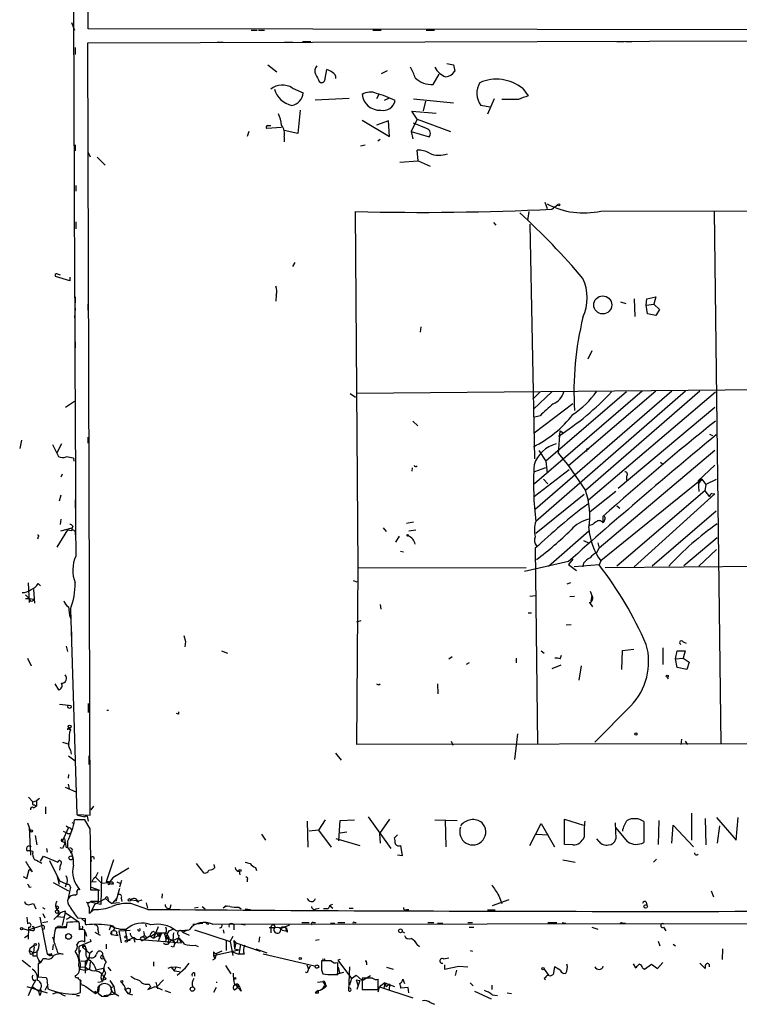
# Model space of a CAD drawing. Extents: x 3 to 5605, y -4727 to 940.
# Drawn here: x 5 to 107, y 0 to 140 of the extents above; entities that cross this region are included whole.
import ezdxf

# ---------------------------------------------------------------- set-up
doc = ezdxf.new("R2010")
doc.units = 0
doc.header["$MEASUREMENT"] = 0
doc.layers.add('MAIN', color=5, linetype='CONTINUOUS')

msp = doc.modelspace()

# ---------------------------------------------------------------- linework, layer by layer
at = {"layer": 'MAIN'}
for p, q in [((14.5627, 138.3453), (13.462, 348.4033)), ((12.192, 139.2766), (12.6153, 138.176)), ((134.874, 138.176), (14.5627, 138.3453)), ((37.6767, 138.176), (38.5233, 138.176)), ((38.6927, 138.176), (39.5393, 138.176)), ((54.9487, 138.176), (56.134, 138.176)), ((62.484, 138.176), (63.6693, 138.176)), ((12.7, 135.7206), (12.7, 134.7046)), ((14.478, 136.398), (134.874, 136.7366)), ((14.8167, 26.8393), (14.478, 136.398)), ((32.8507, 136.4826), (33.6973, 136.4826)), ((42.418, 136.4826), (43.6033, 136.4826)), ((44.958, 136.5673), (46.1433, 136.5673)), ((89.5773, 136.5673), (90.5933, 136.5673)), ((90.8473, 136.5673), (91.694, 136.5673)), ((40.0473, 133.2653), (41.3173, 132.2493)), ((65.4473, 133.4346), (66.3787, 133.2653)), ((66.3787, 133.2653), (66.548, 132.334)), ((48.1753, 131.318), (48.4293, 132.588)), ((56.9807, 132.4186), (56.134, 131.9953)), ((63.5, 130.4713), (64.3467, 131.9106)), ((43.5187, 129.9633), (45.0427, 129.286)), ((47.3287, 130.8946), (47.5827, 130.7253)), ((46.736, 128.27), (51.562, 128.524)), ((55.7953, 129.032), (55.4567, 128.4393)), ((57.2347, 128.524), (56.5573, 128.1853)), ((76.2, 129.8786), (76.962, 128.8626)), ((14.478, 128.1006), (14.478, 127.254)), ((60.706, 128.4393), (66.3787, 127.8466)), ((62.3993, 128.1006), (62.0607, 126.746)), ((71.5433, 127.254), (70.2733, 127.508)), ((72.136, 128.4393), (71.2047, 126.238)), ((75.6073, 128.3546), (73.2367, 128.3546)), ((44.6193, 126.8306), (44.2807, 123.5286)), ((61.214, 125.5606), (60.452, 126.6613)), ((60.452, 126.6613), (63.9233, 126.4073)), ((41.9947, 124.3753), (39.878, 124.206)), ((40.0473, 124.6293), (40.4707, 124.6293)), ((53.4247, 125.3913), (57.3193, 123.1053)), ((57.15, 125.3066), (55.4567, 124.714)), ((57.3193, 123.1053), (57.15, 125.3066)), ((61.214, 125.5606), (60.3673, 123.7826)), ((62.5687, 124.206), (60.706, 124.968)), ((61.214, 125.5606), (65.9553, 123.7826)), ((37.338, 123.7826), (37.084, 123.1053)), ((44.2807, 123.5286), (42.3333, 123.952)), ((42.3333, 123.0206), (42.3333, 122.3433)), ((60.3673, 123.7826), (60.6213, 122.7666)), ((60.3673, 123.7826), (62.9073, 123.0206)), ((12.7, 121.92), (12.7, 121.0733)), ((53.1707, 121.7506), (53.848, 121.92)), ((55.9647, 122.682), (55.626, 122.428)), ((14.5627, 120.8193), (14.8167, 120.2266)), ((15.8327, 120.142), (16.9333, 119.0413)), ((61.3833, 119.634), (61.214, 121.158)), ((14.478, 119.2953), (14.478, 118.2793)), ((58.7587, 119.4646), (61.3833, 119.634)), ((61.3833, 119.634), (63.0767, 118.872)), ((12.7847, 116.1626), (12.7847, 115.316)), ((79.3327, 113.792), (79.6713, 112.8606)), ((80.3487, 112.776), (81.1953, 113.4533)), ((81.1953, 113.4533), (80.6873, 113.03)), ((52.832, 61.8913), (52.4933, 112.4373)), ((77.0467, 112.4373), (76.8773, 111.1673)), ((87.2913, 112.522), (128.3547, 112.6066)), ((103.378, 112.4373), (104.3093, 36.9146)), ((12.7847, 110.998), (12.7847, 109.982)), ((72.0513, 110.9133), (72.39, 110.49)), ((77.216, 110.6593), (77.8933, 77.3853)), ((43.8573, 105.2406), (43.5187, 104.648)), ((10.16, 103.632), (10.5833, 103.4626)), ((11.938, 102.616), (9.906, 103.2086)), ((11.938, 103.124), (11.938, 102.616)), ((41.2327, 100.584), (41.148, 99.7373)), ((12.7, 100.33), (12.7, 99.4833)), ((14.478, 99.314), (14.478, 98.4673)), ((90.0853, 99.6526), (90.8473, 99.3986)), ((92.0327, 100.076), (92.1173, 97.536)), ((93.726, 99.1446), (93.8107, 100.076)), ((93.726, 99.1446), (94.8267, 99.314)), ((93.8107, 100.076), (95.0807, 100.33)), ((95.0807, 100.33), (94.8267, 99.314)), ((94.8267, 99.314), (95.5887, 98.552)), ((12.7, 98.7213), (12.6153, 97.3666)), ((93.8953, 97.9593), (93.726, 99.1446)), ((95.0807, 97.7053), (93.8953, 97.9593)), ((95.5887, 98.552), (95.0807, 97.7053)), ((61.722, 96.0966), (61.6373, 95.3346)), ((12.7, 93.98), (12.7, 93.1333)), ((86.0213, 92.71), (85.4287, 91.5246)), ((51.7313, 86.614), (52.4933, 86.106)), ((52.6627, 86.6986), (128.6933, 87.376)), ((77.6393, 85.852), (78.6553, 86.868)), ((80.3487, 86.868), (77.724, 84.4126)), ((93.1333, 86.9526), (77.8933, 73.8293)), ((97.3667, 86.9526), (77.978, 70.1886)), ((99.314, 86.9526), (78.0627, 68.4953)), ((90.932, 86.868), (79.502, 77.0466)), ((95.0807, 86.9526), (82.7193, 76.3693)), ((101.346, 86.9526), (85.09, 72.898)), ((85.5133, 71.5433), (103.5473, 86.868)), ((12.6153, 85.5133), (11.3453, 84.6666)), ((83.312, 85.1746), (77.8087, 81.026)), ((103.4627, 84.6666), (89.7467, 73.152)), ((60.6213, 82.7193), (61.2987, 82.042)), ((78.6553, 83.4813), (77.724, 83.2273)), ((12.7, 82.1266), (12.7, 81.1106)), ((81.28, 78.1473), (81.534, 81.3646)), ((81.534, 81.3646), (82.042, 81.026)), ((5.08, 80.01), (4.826, 78.8246)), ((14.478, 80.4333), (14.478, 79.5866)), ((102.7007, 80.8566), (103.124, 80.6873)), ((9.4827, 79.4173), (10.3293, 77.724)), ((10.7527, 79.502), (10.0753, 78.232)), ((78.486, 78.5706), (79.502, 77.0466)), ((85.344, 78.8246), (85.598, 78.74)), ((103.4627, 78.5706), (87.0373, 64.6853)), ((12.446, 77.47), (12.5307, 77.0466)), ((79.502, 77.0466), (79.6713, 75.3533)), ((81.28, 78.1473), (82.7193, 76.3693)), ((95.758, 76.8773), (96.0967, 76.6233)), ((60.5367, 76.1153), (60.452, 75.6073)), ((79.4173, 76.1153), (77.8933, 75.5226)), ((77.8933, 72.0513), (82.804, 75.8613)), ((82.7193, 76.3693), (85.09, 72.898)), ((103.4627, 76.454), (101.092, 74.2526)), ((10.8373, 75.184), (10.668, 74.7606)), ((79.1633, 74.5066), (79.756, 73.8293)), ((101.6, 74.5066), (87.2913, 62.9073)), ((90.932, 74.93), (90.932, 74.3373)), ((101.6, 74.5066), (101.092, 73.8293)), ((101.092, 74.2526), (101.1767, 72.7286)), ((101.6, 74.5066), (102.1927, 73.7446)), ((103.632, 74.422), (102.1927, 73.7446)), ((89.408, 72.7286), (85.7673, 69.85)), ((102.0233, 72.8133), (89.5773, 62.1453)), ((102.1927, 73.7446), (102.0233, 72.8133)), ((102.0233, 72.8133), (102.7007, 71.9666)), ((10.668, 72.2206), (10.414, 71.374)), ((12.7, 71.5433), (12.7, 70.358)), ((84.9207, 72.3053), (78.0627, 66.802)), ((92.0327, 62.0606), (103.4627, 72.39)), ((103.0393, 72.4746), (103.4627, 72.39)), ((89.5773, 70.6966), (90.0007, 70.358)), ((103.632, 69.9346), (94.5727, 62.1453)), ((10.668, 68.834), (10.5833, 68.072)), ((87.5453, 69.1726), (87.5453, 68.326)), ((11.5993, 67.31), (10.0753, 64.8546)), ((10.668, 67.1406), (12.2767, 67.564)), ((11.5993, 67.31), (12.192, 67.2253)), ((12.2767, 67.564), (12.192, 67.2253)), ((12.3613, 67.818), (12.2767, 67.564)), ((56.388, 67.564), (56.8113, 67.056)), ((59.69, 68.2413), (60.706, 68.4106)), ((60.0287, 67.1406), (61.0447, 67.31)), ((79.8407, 62.1453), (85.598, 67.1406)), ((86.0213, 67.9873), (85.6827, 67.9026)), ((7.4507, 66.294), (7.366, 65.9553)), ((58.674, 66.3786), (58.166, 65.532)), ((84.836, 65.786), (85.5133, 65.4473)), ((99.06, 62.23), (103.8013, 66.2093)), ((58.8433, 64.262), (59.2667, 64.1773)), ((77.978, 64.6853), (78.3167, 36.83)), ((86.6987, 64.0926), (87.0373, 64.6853)), ((86.868, 65.4473), (87.0373, 64.6853)), ((103.7167, 64.516), (101.1767, 62.1453)), ((83.312, 63.1613), (82.7193, 62.3993)), ((87.2913, 62.9073), (87.0373, 62.3146)), ((52.6627, 36.83), (52.832, 61.8913)), ((52.832, 61.8913), (76.708, 61.976)), ((82.7193, 62.8226), (76.454, 61.3833)), ((82.7193, 62.3993), (83.82, 61.5526)), ((87.0373, 62.3146), (83.4813, 62.0606)), ((84.836, 62.5686), (84.7513, 62.0606)), ((87.884, 61.976), (128.8627, 62.3146)), ((52.1547, 60.1133), (52.6627, 59.944)), ((6.0113, 59.7746), (6.1807, 56.9806)), ((6.7733, 58.8433), (6.9427, 56.896)), ((7.4507, 59.69), (7.7893, 59.3513)), ((82.9733, 59.7746), (82.4653, 59.6053)), ((5.6727, 58.0813), (6.1807, 57.5733)), ((5.6727, 57.5733), (6.1807, 57.5733)), ((6.1807, 57.5733), (6.858, 57.4886)), ((77.216, 57.912), (78.0627, 57.9966)), ((82.8887, 57.8273), (83.566, 57.912)), ((85.7673, 58.5893), (86.0213, 57.9966)), ((86.0213, 57.9966), (85.852, 57.2346)), ((12.0227, 56.0493), (12.954, 26.924)), ((55.9647, 56.7266), (56.0493, 56.0493)), ((85.6827, 56.9806), (86.106, 56.388)), ((76.962, 55.5413), (77.47, 55.5413)), ((52.6627, 54.2713), (53.2553, 54.4406)), ((83.058, 53.848), (82.3807, 53.7633)), ((12.192, 52.832), (12.192, 50.9693)), ((28.1093, 52.324), (28.3633, 51.4773)), ((11.43, 50.8), (11.5993, 50.038)), ((28.3633, 51.4773), (28.2787, 50.7153)), ((90.3393, 50.2073), (91.948, 50.3766)), ((96.0967, 50.546), (96.0967, 48.1753)), ((98.9753, 51.3926), (99.3987, 51.2233)), ((5.9267, 49.1066), (6.4347, 48.006)), ((33.4433, 50.1226), (34.29, 49.784)), ((66.2093, 49.276), (65.7013, 48.9373)), ((75.2687, 49.1066), (75.2687, 48.4293)), ((78.8247, 50.1226), (79.248, 49.784)), ((81.534, 49.022), (81.7033, 49.53)), ((90.2547, 47.498), (90.3393, 50.2073)), ((97.8747, 49.022), (98.1287, 50.1226)), ((97.8747, 49.022), (98.9753, 49.1066)), ((98.1287, 47.752), (97.8747, 49.022)), ((98.1287, 50.1226), (99.2293, 50.1226)), ((99.2293, 50.1226), (98.9753, 49.1066)), ((98.9753, 49.1066), (99.822, 48.514)), ((68.58, 48.4293), (68.1567, 48.1753)), ((81.6187, 48.0906), (80.3487, 47.5826)), ((84.4973, 48.006), (84.1587, 45.974)), ((99.4833, 47.498), (98.1287, 47.752)), ((99.822, 48.514), (99.4833, 47.498)), ((96.6893, 46.3973), (96.8587, 46.1433)), ((9.8213, 45.466), (10.3293, 44.6193)), ((55.7953, 45.2966), (55.9647, 45.466)), ((64.0927, 45.466), (64.1773, 44.0266)), ((10.4987, 42.5873), (11.7687, 42.418)), ((14.5627, 42.672), (14.5627, 41.402)), ((91.5247, 42.3333), (86.4447, 37.1686)), ((17.1873, 41.7406), (17.4413, 41.7406)), ((27.3473, 41.148), (27.0933, 41.2326)), ((11.8533, 39.2006), (12.0227, 38.9466)), ((11.8533, 39.0313), (12.0227, 38.9466)), ((75.438, 38.354), (75.0147, 34.7133)), ((10.922, 37.1686), (11.8533, 36.9146)), ((129.032, 36.9993), (52.6627, 36.83)), ((66.04, 37.338), (66.294, 36.7453)), ((98.7213, 37.592), (98.6367, 36.83)), ((99.2293, 37.338), (99.568, 36.83)), ((11.7687, 35.2213), (12.7, 34.544)), ((12.0227, 36.068), (12.1073, 35.4753)), ((14.6473, 35.2213), (14.6473, 34.036)), ((49.6147, 35.6446), (50.4613, 34.6286)), ((11.7687, 32.5966), (11.684, 32.0886)), ((11.2607, 30.8186), (12.7847, 30.1413)), ((11.684, 31.242), (11.8533, 30.5646)), ((6.096, 29.3793), (6.6887, 28.702)), ((6.6887, 28.702), (7.1967, 28.8713)), ((6.7733, 27.8553), (7.1967, 28.1093)), ((6.9427, 28.2786), (7.1967, 28.1093)), ((7.62, 29.21), (7.1967, 28.8713)), ((7.1967, 28.8713), (7.1967, 28.1093)), ((8.4667, 28.0246), (8.4667, 27.0086)), ((14.986, 27.6013), (15.3247, 28.1093)), ((12.954, 26.924), (14.8167, 26.8393)), ((13.0387, 26.8393), (14.0547, 26.5853)), ((14.3933, 26.67), (14.5627, 25.9926)), ((54.2713, 26.5853), (57.4887, 22.098)), ((100.1607, 27.0933), (100.1607, 23.2833)), ((5.9267, 25.7386), (6.35, 24.5533)), ((11.43, 25.3153), (11.7687, 25.0613)), ((12.5307, 25.654), (12.2767, 25.7386)), ((14.0547, 26.162), (12.6153, 26.162)), ((14.8167, 24.892), (14.0547, 26.162)), ((45.6353, 25.9926), (45.72, 22.2673)), ((48.1753, 26.162), (47.244, 24.7226)), ((50.1227, 23.1986), (50.292, 26.0773)), ((50.292, 26.0773), (52.324, 26.162)), ((57.3193, 26.2466), (55.88, 24.2146)), ((63.754, 26.162), (66.8867, 26.0773)), ((65.1933, 26.162), (65.278, 22.352)), ((77.216, 22.5213), (78.8247, 25.654)), ((78.8247, 25.654), (80.6873, 22.352)), ((82.1267, 22.6906), (82.1267, 26.2466)), ((82.1267, 26.2466), (84.836, 25.4)), ((89.3233, 25.7386), (89.408, 23.4526)), ((93.3873, 25.908), (93.3873, 22.9446)), ((95.504, 26.0773), (95.4193, 22.6906)), ((97.3667, 22.86), (97.536, 25.4)), ((97.536, 25.4), (100.4147, 22.352)), ((102.108, 26.3313), (102.1927, 22.606)), ((103.7167, 26.5006), (106.5107, 23.2833)), ((104.14, 25.3153), (103.8013, 22.86)), ((106.5107, 23.2833), (106.7647, 26.5006)), ((6.1807, 25.0613), (6.35, 21.1666)), ((7.0273, 23.9606), (7.2813, 22.606)), ((11.7687, 25.0613), (10.8373, 23.114)), ((11.0067, 24.5533), (11.5147, 24.2993)), ((39.116, 24.13), (39.7087, 23.2833)), ((47.244, 24.7226), (45.8893, 24.5533)), ((47.244, 24.7226), (49.022, 22.2673)), ((50.292, 24.2993), (51.2233, 24.4686)), ((55.88, 24.2146), (55.9647, 22.86)), ((58.42, 24.0453), (57.9967, 23.622)), ((78.0627, 24.13), (79.8407, 24.0453)), ((91.1013, 23.0293), (89.408, 25.0613)), ((10.8373, 23.114), (11.2607, 22.9446)), ((10.922, 23.368), (11.176, 23.5373)), ((11.176, 23.5373), (11.2607, 22.9446)), ((11.2607, 22.9446), (11.43, 22.1826)), ((11.5993, 23.114), (11.5993, 22.2673)), ((49.6993, 23.5373), (53.086, 22.5213)), ((58.8433, 22.5213), (59.0973, 21.082)), ((83.312, 22.606), (82.1267, 22.6906)), ((87.0373, 23.114), (86.6987, 23.4526)), ((7.7893, 20.32), (8.2127, 20.9973)), ((8.2127, 20.9973), (10.2447, 20.1506)), ((8.636, 22.098), (8.7207, 21.59)), ((10.922, 22.098), (10.5833, 22.1826)), ((59.0973, 21.082), (58.42, 21.1666)), ((9.0593, 20.4046), (10.4987, 17.526)), ((10.2447, 20.1506), (10.414, 20.4046)), ((10.5833, 19.7273), (10.4987, 19.05)), ((14.9013, 20.7433), (14.986, 20.2353)), ((18.1187, 20.4893), (17.1027, 17.3566)), ((29.8873, 19.9813), (30.9033, 18.6266)), ((32.512, 19.3886), (32.4273, 19.812)), ((81.8727, 20.4893), (83.6507, 20.1506)), ((94.742, 20.1506), (95.1653, 20.574)), ((5.842, 17.8646), (6.1807, 19.1346)), ((6.1807, 19.1346), (6.2653, 19.05)), ((6.604, 18.796), (6.2653, 19.1346)), ((15.9173, 18.7113), (15.5787, 18.034)), ((20.32, 19.304), (18.034, 17.9493)), ((18.4573, 18.2033), (18.034, 17.9493)), ((35.9833, 18.8806), (36.068, 18.3726)), ((38.2693, 19.3886), (38.4387, 18.9653)), ((5.334, 18.1186), (5.842, 17.8646)), ((9.5673, 17.272), (11.7687, 16.0866)), ((10.16, 18.1186), (10.414, 17.018)), ((10.4987, 17.526), (11.43, 17.1026)), ((11.43, 17.1026), (11.2607, 16.5946)), ((15.0707, 17.3566), (15.6633, 17.4413)), ((15.5787, 18.034), (16.4253, 17.1873)), ((16.4253, 18.1186), (16.3407, 14.1393)), ((16.4253, 17.1873), (17.526, 17.272)), ((18.034, 17.9493), (17.526, 17.272)), ((18.6267, 17.3566), (19.05, 17.1873)), ((19.05, 16.6793), (19.304, 17.6106)), ((37.084, 17.6953), (37.084, 17.3566)), ((6.1807, 16.5946), (6.4347, 16.6793)), ((12.0227, 16.5946), (11.5993, 14.6473)), ((16.002, 16.1713), (14.9013, 16.1713)), ((14.986, 16.5946), (16.1713, 16.1713)), ((16.002, 14.6473), (16.002, 16.1713)), ((18.9653, 16.4253), (18.4573, 14.5626)), ((25.0613, 15.6633), (24.9767, 15.0706)), ((72.8133, 15.4093), (73.2367, 14.3086)), ((102.9547, 16.0866), (103.2933, 15.24)), ((6.2653, 14.1393), (6.7733, 14.3086)), ((6.7733, 14.3086), (7.112, 13.5466)), ((14.478, 14.3086), (14.3087, 14.478)), ((16.3407, 14.1393), (14.8167, 14.478)), ((15.494, 14.224), (14.9013, 13.1233)), ((14.986, 14.6473), (16.002, 14.6473)), ((15.494, 14.224), (17.018, 14.986)), ((17.018, 14.986), (17.4413, 14.6473)), ((17.3567, 14.986), (17.4413, 14.6473)), ((17.4413, 14.6473), (17.9493, 14.3086)), ((18.6267, 15.0706), (17.9493, 14.3086)), ((18.9653, 14.3933), (17.9493, 14.3086)), ((19.2193, 15.0706), (19.304, 14.5626)), ((20.574, 14.8166), (21.4207, 14.732)), ((23.0293, 13.462), (20.574, 14.3086)), ((21.4207, 14.732), (21.6747, 14.478)), ((21.59, 14.6473), (22.1827, 14.8166)), ((22.7753, 14.3933), (22.9447, 13.6313)), ((26.162, 13.6313), (26.3313, 14.1393)), ((34.1207, 13.97), (33.6973, 13.6313)), ((48.8527, 13.97), (49.276, 13.6313)), ((74.2527, 14.8166), (71.882, 13.97)), ((93.726, 14.478), (93.8107, 14.0546)), ((8.0433, 13.716), (8.382, 13.5466)), ((8.128, 12.8693), (8.382, 12.2766)), ((9.9907, 13.716), (10.4987, 12.7846)), ((10.3293, 13.716), (10.0753, 13.3773)), ((10.16, 12.446), (10.4987, 12.7846)), ((11.2607, 13.0386), (10.8373, 11.176)), ((11.2607, 13.0386), (11.2607, 13.1233)), ((11.2607, 13.0386), (13.1233, 11.7686)), ((15.3247, 13.462), (14.732, 12.8693)), ((30.1413, 13.716), (29.6333, 13.6313)), ((30.734, 13.8853), (31.1573, 13.5466)), ((35.8987, 13.8006), (36.2373, 13.5466)), ((36.83, 13.5466), (37.592, 13.462)), ((46.9053, 13.5466), (47.3287, 13.6313)), ((48.5987, 13.5466), (47.9213, 13.5466)), ((51.562, 13.6313), (52.1547, 13.6313)), ((59.69, 13.462), (60.0287, 13.462)), ((71.2047, 13.3773), (72.3053, 13.3773)), ((5.842, 12.3613), (5.9267, 11.43)), ((8.0433, 11.176), (6.0113, 10.4986)), ((7.7047, 12.3613), (8.7207, 7.112)), ((8.0433, 11.5993), (8.8053, 11.7686)), ((10.0753, 12.446), (9.652, 12.0226)), ((10.16, 12.446), (11.0913, 12.3613)), ((12.0227, 12.3613), (11.43, 12.0226)), ((11.5147, 11.5993), (11.43, 10.8373)), ((13.0387, 12.2766), (14.1393, 12.192)), ((13.2927, 11.43), (13.208, 11.684)), ((13.6313, 12.1073), (14.1393, 11.684)), ((14.1393, 11.43), (14.3087, 11.2606)), ((22.6907, 11.3453), (22.7753, 11.0066)), ((29.3793, 11.3453), (30.8187, 11.5146)), ((31.5807, 11.3453), (31.6653, 11.5146)), ((32.1733, 11.3453), (374.7347, 11.7686)), ((35.2213, 11.2606), (35.2213, 10.5833)), ((36.2373, 11.3453), (36.83, 11.2606)), ((41.8253, 10.7526), (43.18, 11.2606)), ((44.8733, 11.5993), (45.8893, 11.5993)), ((46.482, 11.5993), (46.8207, 11.5993)), ((48.9373, 11.5146), (49.53, 11.5146)), ((49.9533, 11.5993), (50.9693, 11.5993)), ((52.324, 11.5993), (52.578, 11.5993)), ((62.738, 11.5993), (63.5847, 11.5993)), ((64.0927, 11.5146), (64.8547, 11.5146)), ((68.4107, 11.5993), (69.088, 11.5993)), ((79.756, 11.5993), (81.026, 11.5993)), ((81.788, 11.5993), (82.296, 11.5146)), ((90.3393, 11.5146), (90.7627, 11.5146)), ((5.2493, 10.7526), (6.0113, 10.4986)), ((5.5033, 9.4826), (6.0113, 9.8213)), ((6.096, 10.922), (6.0113, 9.2286)), ((6.6887, 10.414), (6.0113, 10.4986)), ((11.43, 10.8373), (9.906, 10.8373)), ((10.7527, 11.0066), (11.43, 11.0913)), ((14.0547, 8.8053), (14.0547, 10.4986)), ((14.1393, 10.3293), (14.3087, 9.652)), ((15.494, 10.2446), (16.256, 9.8213)), ((15.9173, 10.5833), (16.002, 10.0753)), ((17.6953, 11.0913), (17.526, 10.4986)), ((17.8647, 10.3293), (17.8647, 9.906)), ((17.8647, 9.906), (18.796, 9.7366)), ((18.542, 9.9906), (18.796, 9.7366)), ((18.8807, 10.414), (20.4893, 10.4986)), ((18.8807, 10.414), (19.2193, 8.7206)), ((19.812, 10.4986), (20.066, 9.0593)), ((24.4687, 11.0066), (23.7913, 9.398)), ((23.7913, 10.3293), (24.13, 10.16)), ((23.7913, 9.398), (24.892, 9.9906)), ((24.13, 10.16), (25.654, 10.16)), ((24.13, 10.16), (24.384, 9.906)), ((24.13, 10.16), (24.384, 9.906)), ((24.384, 9.906), (24.638, 9.5673)), ((24.892, 9.9906), (24.4687, 8.9746)), ((24.638, 9.5673), (24.892, 9.9906)), ((25.654, 10.16), (25.9927, 9.4826)), ((25.9927, 10.414), (26.5853, 10.668)), ((27.0087, 10.414), (28.8713, 10.5833)), ((27.94, 10.2446), (28.702, 10.5833)), ((27.94, 10.2446), (28.8713, 9.8213)), ((29.6333, 10.5833), (34.7133, 8.89)), ((33.6973, 10.5833), (33.782, 10.0753)), ((40.9787, 10.8373), (40.2167, 10.8373)), ((40.4707, 10.922), (40.4707, 10.16)), ((42.0793, 10.4986), (42.5873, 10.414)), ((42.3333, 10.922), (42.5873, 10.8373)), ((42.7567, 10.7526), (42.5873, 10.8373)), ((42.8413, 10.2446), (42.5873, 10.414)), ((59.0973, 10.3293), (59.436, 10.16)), ((68.58, 10.922), (69.2573, 10.922)), ((86.0213, 10.922), (86.868, 10.668)), ((96.1813, 10.922), (96.52, 10.414)), ((6.9427, 8.382), (6.35, 7.9586)), ((9.4827, 9.5673), (9.652, 9.0593)), ((9.5673, 8.4666), (9.4827, 7.7046)), ((14.9013, 8.89), (13.208, 8.2126)), ((13.716, 8.4666), (13.716, 8.128)), ((13.716, 8.4666), (14.1393, 8.2973)), ((14.8167, 9.2286), (14.9013, 8.89)), ((17.1027, 8.5513), (17.1027, 7.874)), ((20.066, 9.0593), (20.9973, 9.4826)), ((20.4893, 9.0593), (20.066, 9.0593)), ((20.9973, 9.4826), (21.1667, 8.8053)), ((21.082, 9.4826), (21.336, 9.2286)), ((21.336, 9.2286), (27.7707, 8.7206)), ((22.2673, 9.0593), (22.7753, 9.3133)), ((22.4367, 9.4826), (22.7753, 9.3133)), ((23.2833, 9.652), (22.7753, 9.3133)), ((23.2833, 9.652), (23.7913, 9.398)), ((25.9927, 9.4826), (25.5693, 9.4826)), ((25.5693, 9.4826), (26.5853, 9.0593)), ((25.5693, 8.89), (25.908, 8.8053)), ((25.9927, 9.4826), (25.908, 8.8053)), ((25.9927, 9.4826), (25.908, 8.8053)), ((27.3473, 9.398), (26.5853, 9.0593)), ((26.5853, 8.89), (26.8393, 8.636)), ((27.178, 8.8053), (26.8393, 8.636)), ((27.3473, 9.398), (27.7707, 8.7206)), ((29.718, 8.382), (30.1413, 8.2126)), ((34.1207, 9.0593), (34.1207, 7.62)), ((34.7133, 8.89), (35.1367, 9.652)), ((34.7133, 8.89), (35.052, 6.9426)), ((35.2213, 9.0593), (35.4753, 8.7206)), ((35.2213, 9.0593), (35.306, 7.874)), ((35.4753, 8.7206), (35.306, 7.874)), ((35.4753, 8.7206), (38.9467, 7.5353)), ((36.1527, 8.4666), (35.8987, 7.112)), ((38.862, 9.5673), (38.7773, 8.8053)), ((47.3287, 9.144), (46.8207, 9.0593)), ((61.214, 8.4666), (61.5527, 8.2126)), ((95.4193, 8.9746), (95.6733, 8.2973)), ((97.536, 8.5513), (97.8747, 8.2973)), ((6.2653, 7.9586), (6.1807, 7.5353)), ((6.2653, 7.9586), (6.35, 7.9586)), ((6.2653, 7.9586), (6.35, 7.9586)), ((6.4347, 7.112), (6.7733, 7.2813)), ((6.858, 8.2126), (6.7733, 7.2813)), ((6.7733, 7.2813), (7.2813, 7.4506)), ((8.7207, 7.112), (9.2287, 7.112)), ((8.7207, 7.112), (9.144, 6.858)), ((9.2287, 7.112), (9.144, 6.858)), ((10.2447, 7.2813), (11.0067, 7.112)), ((13.208, 8.2126), (13.208, 7.366)), ((13.716, 8.128), (14.1393, 8.2973)), ((13.716, 8.128), (14.732, 7.1966)), ((14.3087, 7.7046), (14.1393, 8.2973)), ((14.3087, 7.62), (14.732, 7.1966)), ((14.732, 7.1966), (14.6473, 6.4346)), ((15.1553, 7.5353), (14.732, 7.1966)), ((26.67, 8.128), (26.3313, 8.2126)), ((32.3427, 6.9426), (35.8987, 7.7046)), ((32.3427, 7.4506), (32.3427, 6.9426)), ((32.766, 7.1966), (32.512, 6.4346)), ((33.528, 7.5353), (32.766, 7.1966)), ((34.9673, 7.4506), (35.8987, 7.112)), ((35.306, 7.874), (35.8987, 7.7046)), ((36.6607, 7.112), (35.8987, 7.112)), ((38.354, 7.874), (39.878, 7.2813)), ((46.6513, 5.4186), (39.37, 7.112)), ((68.7493, 7.62), (69.088, 7.5353)), ((104.5633, 7.874), (104.4787, 6.35)), ((5.1647, 6.2653), (6.35, 5.334)), ((6.6887, 6.858), (7.2813, 6.858)), ((7.4507, 5.7573), (7.4507, 3.8946)), ((7.62, 5.842), (7.5353, 6.35)), ((8.636, 6.4346), (8.128, 6.4346)), ((9.398, 6.9426), (9.144, 6.858)), ((13.5467, 6.1806), (14.1393, 6.096)), ((14.1393, 5.334), (14.6473, 6.6886)), ((14.1393, 6.096), (14.6473, 6.4346)), ((14.1393, 6.096), (14.1393, 4.4026)), ((14.8167, 6.0113), (14.732, 4.9953)), ((16.5947, 6.9426), (16.6793, 6.5193)), ((23.7913, 6.0113), (23.7913, 5.4186)), ((28.3633, 5.1646), (28.8713, 5.842)), ((32.512, 6.4346), (32.1733, 6.2653)), ((32.3427, 6.9426), (32.512, 6.4346)), ((45.5507, 5.588), (45.8047, 4.9953)), ((49.022, 6.1806), (47.6673, 6.1806)), ((48.006, 6.2653), (48.1753, 6.4346)), ((50.292, 6.35), (49.9533, 6.2653)), ((49.9533, 6.2653), (51.9007, 3.6406)), ((49.9533, 4.2333), (49.9533, 5.9266)), ((54.0173, 5.9266), (54.0173, 5.588)), ((64.9393, 6.4346), (65.7013, 6.604)), ((65.1087, 5.588), (65.1087, 4.9953)), ((91.8633, 5.7573), (92.202, 5.1646)), ((93.472, 4.9953), (94.488, 5.6726)), ((94.488, 5.6726), (95.3347, 5.08)), ((95.3347, 5.08), (96.0967, 5.9266)), ((101.346, 5.842), (102.108, 5.08)), ((13.3773, 4.9953), (14.0547, 4.826)), ((13.462, 5.2493), (14.1393, 5.334)), ((14.0547, 4.826), (14.732, 4.9953)), ((16.6793, 5.08), (15.6633, 4.826)), ((16.5947, 4.2333), (16.764, 3.81)), ((17.018, 4.4873), (16.764, 3.81)), ((17.3567, 5.2493), (17.78, 4.7413)), ((26.3313, 5.2493), (25.8233, 5.08)), ((26.3313, 5.2493), (27.0087, 5.334)), ((26.3313, 5.2493), (26.7547, 4.7413)), ((27.0087, 5.334), (26.7547, 4.7413)), ((26.7547, 4.7413), (27.5167, 4.6566)), ((27.0087, 5.334), (27.686, 5.1646)), ((27.178, 4.1486), (28.3633, 5.1646)), ((29.6333, 4.4873), (29.6333, 3.9793)), ((34.036, 5.5033), (34.798, 4.318)), ((45.6353, 4.4873), (45.3813, 4.572)), ((46.0587, 5.4186), (45.8047, 4.9953)), ((47.6673, 4.9106), (47.8367, 4.318)), ((49.276, 4.2333), (49.9533, 4.2333)), ((49.53, 4.2333), (50.8, 4.572)), ((50.038, 5.2493), (50.2073, 4.4873)), ((51.6467, 5.334), (51.4773, 1.9473)), ((56.896, 5.2493), (57.8273, 4.9953)), ((65.1087, 4.9953), (67.1407, 5.4186)), ((66.802, 4.826), (66.6327, 4.064)), ((67.1407, 5.4186), (68.4107, 5.334)), ((79.248, 4.9953), (79.8407, 4.1486)), ((80.6873, 5.334), (80.518, 4.2333)), ((81.534, 4.826), (80.6873, 5.334)), ((93.218, 5.1646), (93.472, 4.9953)), ((7.112, 3.4713), (6.604, 2.54)), ((6.7733, 3.3866), (7.112, 3.4713)), ((7.4507, 3.8946), (8.5513, 3.81)), ((8.8053, 2.794), (8.382, 1.9473)), ((8.7207, 3.1326), (8.8053, 2.2013)), ((13.462, 1.6933), (13.462, 3.4713)), ((15.9173, 3.1326), (16.5947, 3.2173)), ((16.764, 3.81), (16.5947, 3.2173)), ((17.6107, 3.3866), (18.2033, 2.54)), ((17.9493, 2.8786), (18.2033, 2.54)), ((23.1987, 2.8786), (23.368, 2.4553)), ((24.13, 3.1326), (24.384, 2.2013)), ((25.2307, 3.4713), (24.2147, 2.3706)), ((32.6813, 3.1326), (32.8507, 3.1326)), ((36.2373, 1.8626), (35.3907, 2.794)), ((47.0747, 3.1326), (47.8367, 3.2173)), ((48.1753, 3.048), (48.1753, 2.794)), ((51.9007, 3.6406), (51.6467, 2.7093)), ((51.9007, 3.6406), (52.578, 4.1486)), ((52.578, 4.1486), (53.4247, 3.3866)), ((52.578, 3.4713), (53.086, 3.3866)), ((52.578, 3.4713), (52.832, 2.6246)), ((53.086, 3.3866), (52.6627, 2.1166)), ((53.4247, 3.3866), (54.61, 4.064)), ((54.864, 3.7253), (53.4247, 3.7253)), ((53.4247, 3.7253), (53.4247, 2.1166)), ((55.7107, 2.1166), (55.7107, 3.556)), ((56.642, 3.048), (55.88, 2.4553)), ((56.642, 3.048), (56.4727, 2.286)), ((56.642, 3.048), (57.9967, 2.54)), ((56.642, 3.048), (56.8113, 2.4553)), ((57.3193, 2.8786), (56.8113, 2.4553)), ((57.3193, 2.8786), (57.2347, 2.032)), ((59.182, 3.556), (59.436, 2.9633)), ((68.7493, 3.048), (69.1727, 2.6246)), ((79.248, 3.6406), (79.4173, 3.4713)), ((5.842, 2.54), (8.7207, 1.6086)), ((6.604, 2.54), (6.0113, 1.1853)), ((6.604, 2.54), (7.5353, 1.8626)), ((7.7893, 2.2013), (7.5353, 1.8626)), ((7.7047, 1.27), (7.5353, 1.8626)), ((12.7847, 1.4393), (13.462, 1.6933)), ((13.8853, 2.7093), (14.224, 2.54)), ((14.224, 2.54), (15.4093, 1.6933)), ((14.224, 2.54), (15.4093, 1.6933)), ((15.4093, 1.6933), (16.002, 1.778)), ((15.4093, 1.6933), (15.5787, 1.524)), ((15.5787, 1.8626), (15.5787, 1.524)), ((15.5787, 1.524), (16.002, 1.778)), ((16.0867, 2.6246), (16.002, 1.778)), ((18.3727, 1.4393), (16.764, 1.1853)), ((17.78, 2.3706), (18.2033, 2.54)), ((18.2033, 2.54), (18.3727, 1.4393)), ((18.2033, 1.6086), (18.8807, 1.1853)), ((19.812, 2.032), (20.1507, 1.524)), ((20.1507, 1.524), (20.4893, 1.6933)), ((20.1507, 1.524), (20.828, 1.3546)), ((20.4893, 2.2013), (20.4893, 1.6933)), ((23.0293, 2.1166), (24.0453, 2.54)), ((23.368, 2.4553), (23.0293, 2.1166)), ((24.0453, 2.54), (25.0613, 2.032)), ((25.4, 1.9473), (26.2467, 1.6933)), ((32.6813, 2.3706), (32.3427, 1.6933)), ((35.306, 2.032), (35.6447, 2.286)), ((35.9833, 2.6246), (35.6447, 2.286)), ((35.9833, 2.6246), (36.2373, 1.8626)), ((47.1593, 1.9473), (46.736, 1.6086)), ((47.244, 1.6086), (47.244, 1.8626)), ((48.1753, 2.3706), (47.752, 2.1166)), ((51.4773, 2.2013), (51.4773, 1.9473)), ((53.4247, 2.1166), (55.7107, 2.1166)), ((55.7107, 1.778), (55.88, 2.4553)), ((55.88, 2.4553), (60.6213, 0.9313)), ((59.944, 2.3706), (58.928, 2.286)), ((60.0287, 1.6086), (59.944, 2.3706)), ((69.342, 1.8626), (71.7127, 0.762)), ((71.7973, 2.7093), (71.7973, 2.1166)), ((73.9987, 1.6086), (74.5913, 1.524)), ((10.922, 1.3546), (11.2607, 1.1853)), ((12.8693, 1.27), (13.2927, 1.27)), ((63.0767, 0.254), (63.6693, 0)), ((71.882, 1.3546), (72.644, 1.27))]:
    msp.add_line(p, q, dxfattribs=at)
for centre, radius in [((81.3223, 113.411), 0.1338), ((87.5581, 99.2084), 1.2772), ((59.8593, 66.5268), 0.1058), ((96.7104, 46.5455), 0.1496), ((11.8956, 42.2064), 0.2468), ((11.9125, 39.3954), 0.2035), ((92.2655, 38.3329), 0.1496), ((6.5052, 24.5957), 0.1608), ((12.0861, 20.7645), 0.2759), ((36.0891, 18.9865), 0.1496), ((20.4046, 14.8167), 0.1693), ((93.6413, 13.8684), 0.2517), ((10.1388, 13.1445), 0.2413), ((5.1011, 10.7315), 0.1496), ((58.848, 10.4281), 0.2681), ((7.0484, 8.4879), 0.1496), ((19.8755, 9.5462), 0.1496), ((19.9601, 8.9535), 0.1496), ((44.6405, 6.4982), 0.1496), ((79.0927, 5.0377), 0.1608), ((16.8486, 3.6407), 0.1893), ((19.3251, 3.2385), 0.1496), ((35.3483, 3.683), 0.1338), ((29.3369, 2.159), 0.2993)]:
    msp.add_circle(centre, radius, dxfattribs=at)
at = {"layer": 'MAIN', "color": 0}
msp.add_circle((11.7588, 9.6227), 0.401, dxfattribs=at)
at = {"layer": 'MAIN', "color": 5}
msp.add_circle((16.8756, 2.0247), 0.9735, dxfattribs=at)
at = {"layer": 'MAIN'}
for centre, radius, start, end in [((68931.0104, 391.9217), 68919.0078, 180.043780909, 180.272963948), ((47.7945, 132.3763), 1.0794, 138.18441, 205.558508), ((51.4679, 128.0966), 10.0513, 19.202697, 28.72019), ((66.064, 133.9908), 2.5433, 204.735176, 251.998195), ((301.0745, 258.4025), 283.981, 206.45046, 206.679643), ((47.5969, 131.3037), 0.5786, 268.593643, 1.416257), ((48.0241, 130.9614), 1.6763, 45.870102, 76.011837), ((48.8872, 131.4064), 0.8169, 353.787609, 68.145192), ((63.2728, 133.7811), 3.3176, 225.802355, 273.926887), ((65.1509, 133.2232), 1.6561, 274.401624, 327.524828), ((42.1111, 127.783), 2.5952, 57.153744, 129.204592), ((72.6251, 129.2449), 2.9237, 149.578374, 216.447376), ((72.4679, 125.3767), 5.8477, 50.341081, 113.843805), ((44.0888, 130.6729), 3.2319, 195.780049, 258.310751), ((43.1207, 129.4082), 1.9259, 279.362546, 356.362054), ((54.5952, 127.2628), 2.1214, 66.038882, 123.48856), ((55.8777, 129.2912), 2.4666, 186.031863, 273.989296), ((52.7045, 118.1936), 11.3465, 61.714121, 75.962409), ((203.2928, -210.088), 361.7278, 110.441005, 110.670173), ((56.4506, 128.43), 1.649, 255.914879, 351.46597), ((35.3524, 123.8257), 6.7014, 7.617186, 21.875553), ((40.0332, 124.3894), 0.2403, 86.636339, 229.760841), ((40.4709, 123.5288), 1.9305, 344.737072, 37.875504), ((62.3824, 123.5117), 0.7188, 316.905397, 74.979762), ((61.3929, 117.9645), 3.1985, 60.003382, 93.206361), ((64.3576, 123.5616), 3.1396, 244.216845, 291.966788), ((84.8444, 123.2529), 11.0064, 241.965086, 282.845176), ((61.6431, 505.5549), 393.2241, 268.666683, 272.726579), ((7.0239, 37.0355), 101.916, 40.300631, 47.576715), ((10.1036, 103.378), 0.2603, 77.480746, 220.60607), ((78.4869, 100.203), 6.8421, 336.28604, 23.713194), ((39.6988, 101.1195), 1.6247, 340.755389, 26.877321), ((126.2972, 87.0657), 42.8243, 165.964892, 183.778903), ((79.4239, 87.6917), 2.7446, 293.492989, 342.535514), ((59.7213, 114.1949), 39.9152, 302.691335, 316.793915), ((76.5737, 93.9495), 12.3074, 303.195671, 325.353516), ((502.9124, -381.3479), 629.3332, 132.1580245, 132.3872069), ((70.414, 93.714), 16.3594, 296.540931, 322.037595), ((338.4473, -210.9801), 376.0816, 128.652727, 131.847312), ((609.8455, -530.1705), 793.4122, 129.6443974, 131.6346848), ((82.1807, 75.0544), 4.6171, 105.571407, 161.248755), ((85.9366, 78.4859), 0.6826, 150.249913, 187.119811), ((10.9643, 78.7821), 1.234, 239.03067, 292.171283), ((10.4099, 68.3841), 9.3112, 77.369009, 83.710297), ((61.0175, 76.4874), 0.2292, 188.377522, 328.993383), ((123.0747, 73.9424), 45.3404, 176.717437, 186.900062), ((90.7242, 75.1917), 0.3341, 308.450945, 97.948212), ((74.8433, 69.2309), 10.8831, 351.189675, 19.691327), ((103.3776, 71.8823), 0.6821, 119.733421, 172.90103), ((138.5236, 0.2473), 88.4196, 126.904851, 133.216198), ((81.8858, 67.2459), 4.0221, 161.90246, 193.69005), ((86.8427, 63.8808), 5.1072, 104.105899, 137.821246), ((213.3599, -101.1086), 211.6803, 126.752594, 126.981777), ((87.0412, 68.0066), 0.5968, 32.358529, 125.024268), ((87.2068, 68.9186), 0.6825, 299.735509, 29.754253), ((11.8953, 67.5211), 0.5526, 32.502209, 85.567893), ((12.3613, 66.8564), 0.4059, 326.544798, 114.651903), ((51.8987, 98.4896), 44.0803, 306.546348, 314.981342), ((93.9725, 67.973), 8.3845, 182.796032, 217.169481), ((127.3111, 34.4178), 41.122, 124.869474, 137.602173), ((7.4083, 66.421), 0.1339, 288.462013, 108.421413), ((59.2668, 64.8547), 1.7453, 14.036243, 67.169531), ((78.9154, 65.7727), 1.0726, 150.921011, 224.267222), ((17.3033, 61.5782), 4.944, 156.057279, 201.395538), ((87.2064, 60.6217), 3.0674, 117.979423, 140.602432), ((88.1389, 61.382), 3.0695, 117.982668, 140.592127), ((45.2908, 29.9007), 52.8529, 23.592531, 37.827406), ((5.2919, 60.1552), 1.7399, 265.807394, 311.05922), ((5.8071, 60.6293), 1.8931, 289.361464, 330.252491), ((2.757, 59.6581), 9.9437, 338.720107, 0.671292), ((6.5193, 57.5309), 0.3369, 172.856, 352.891855), ((85.471, 57.6156), 0.6693, 288.437656, 34.696778), ((12.3469, 57.545), 1.2934, 193.885827, 243.446835), ((16.9909, 56.3881), 5.2222, 180.001097, 197.942964), ((85.1146, 48.5895), 8.9571, 315.69613, 15.970613), ((98.7298, 51.2995), 0.2626, 20.768033, 249.231967), ((80.9414, 47.158), 1.9559, 72.363579, 94.968472), ((10.809, 46.228), 0.6797, 265.248958, 48.357361), ((10.2617, 45.2119), 0.5964, 276.507803, 34.59856), ((97.976, 130.0312), 94.6529, 243.306795, 243.535978), ((111.9972, 41.3173), 84.6501, 179.885408, 180.114592), ((11.7263, 38.989), 0.1339, 18.421413, 198.462013), ((14.9859, 37.8458), 3.1611, 159.620458, 187.693819), ((13.133, 36.8947), 1.3843, 157.582944, 216.670394), ((6.5798, 27.6981), 0.2494, 39.090515, 202.842571), ((6.8863, 28.5326), 0.2603, 139.39393, 282.519254), ((14.2906, 26.3613), 0.3253, 71.598466, 136.482208), ((2.8056, 27.7386), 9.9356, 332.260153, 350.86959), ((97.1806, 25.8233), 84.6501, 179.885408, 180.114592), ((69.1104, 24.4564), 1.8491, 158.103076, 43.902212), ((69.1228, 24.0574), 2.1374, 51.864755, 143.94878), ((99.8199, 24.2998), 14.911, 173.481333, 182.279983), ((93.4621, 24.0778), 3.1588, 140.728588, 171.342235), ((92.0647, 24.0703), 2.2641, 54.257285, 117.572321), ((11.7806, 24.634), 0.4275, 231.534868, 91.595234), ((-142.7622, 19.0026), 157.6889, 358.971201, 2.140393), ((6.1738, 22.0615), 0.3904, 48.072776, 230.728149), ((10.8374, 23.2551), 0.1411, 53.15447, 269.959394), ((222.7498, -62.1571), 227.9692, 158.080499, 158.309672), ((56.5149, 23.0718), 1.5806, 352.299482, 20.370222), ((58.5971, 22.9938), 0.5329, 194.542165, 297.522136), ((83.2909, 24.3629), 1.757, 270.688077, 338.065973), ((88.0899, 23.8607), 1.2906, 215.351367, 283.537695), ((88.3901, 23.6412), 1.0352, 270.10516, 349.503081), ((92.3201, 25.0327), 2.345, 238.6851, 297.070968), ((6.1385, 20.1944), 1.5791, 69.609571, 97.70781), ((8.198, 21.3782), 1.5382, 168.889505, 215.302981), ((9.5677, 20.1789), 2.9136, 351.083092, 45.789853), ((11.9605, 21.8415), 0.3419, 280.481713, 93.773938), ((100.8486, 21.4524), 0.2698, 168.694232, 334.441701), ((39.9838, 41.4154), 40.3218, 211.686862, 214.123034), ((5.5882, 16.5103), 4.2032, 55.669096, 71.200801), ((10.414, 20.4046), 0, 0, 0), ((10.3859, 20.0378), 0.3679, 302.446111, 85.619213), ((16.0964, 18.8461), 3.7553, 166.428543, 223.608133), ((15.1506, 20.6445), 0.2681, 344.756126, 158.381098), ((37.847, 22.7799), 2.8191, 248.853781, 263.079174), ((39.0756, 21.2114), 1.9932, 218.108952, 246.138207), ((10.4565, 17.5683), 1.1623, 326.88417, 33.11583), ((31.0626, 19.2373), 0.6311, 255.380272, 342.736416), ((31.7621, 20.0358), 0.9905, 264.391856, 319.204217), ((35.9411, 19.431), 0.552, 184.405074, 274.384376), ((5.6299, 16.552), 0.5525, 4.422569, 57.506537), ((11.6367, 16.6071), 0.3862, 358.145215, 122.360813), ((16.3405, 16.9335), 1.3384, 124.692175, 161.57182), ((17.2722, 16.4258), 0.9461, 63.434949, 100.320555), ((17.4836, 17.145), 0.1339, 108.421413, 71.537987), ((17.9071, 17.6957), 0.6297, 222.290215, 289.634851), ((17.8646, 17.0814), 0.2549, 4.76924, 131.613009), ((36.9993, 17.8647), 0.1893, 296.565051, 116.551512), ((453.2819, 270.1557), 457.8778, 213.575469, 213.804666), ((12.5544, 14.5781), 0.9274, 80.967312, 228.339779), ((12.6576, 15.8327), 0.3413, 277.135426, 29.734471), ((13.208, 16.0584), 0.2602, 49.410647, 192.519254), ((18.9865, 15.2823), 0.3146, 317.717737, 109.650149), ((6.106, 14.7501), 0.6312, 197.280921, 284.617437), ((11.1335, 14.0123), 1.2341, 149.033059, 210.966941), ((14.5204, 15.0705), 0.6292, 250.338213, 317.731211), ((15.435, 14.368), 0.9588, 183.551733, 222.844497), ((17.1874, 15.0565), 0.1835, 337.392151, 202.595845), ((20.2101, 8.2162), 6.1033, 86.581775, 111.74179), ((21.0219, 14.3711), 0.6317, 25.928187, 135.153917), ((25.9775, 14.0909), 0.4952, 174.390726, 291.872304), ((46.2388, 15.1797), 0.6133, 190.247189, 341.588686), ((49.3605, 13.3776), 0.7803, 102.524029, 167.491899), ((93.5022, 14.3026), 0.2843, 38.087058, 178.790557), ((10.16, 13.7372), 0.1706, 352.862488, 187.137512), ((11.4724, 11.5568), 1.6561, 94.401624, 147.524827), ((11.043, 13.4253), 0.3723, 305.786361, 324.290575), ((19.1251, 17.6219), 8.1004, 207.470089, 221.290791), ((-196.9679, 13.2927), 211.7003, 359.885409, 0.114564), ((15.6886, 19.5543), 6.1031, 266.581719, 291.741266), ((95.0383, 9286.0251), 9272.8427, 269.55506063, 270.44493947), ((34.3746, 12.9822), 0.9381, 74.285299, 136.217957), ((35.56, 18.2858), 4.498, 258.050526, 274.318496), ((46.6514, 13.8854), 0.4234, 180.013532, 306.848245), ((59.5206, 13.6595), 0.2601, 167.454468, 310.620402), ((6.1383, 11.2183), 0.2993, 261.875312, 134.986464), ((8.0962, 10.9114), 0.2698, 295.577455, 101.305768), ((12.913, 0.6134), 11.0745, 88.473592, 97.25368), ((-198.4072, 11.0067), 211.7003, 359.885409, 0.114564), ((204.6391, 11.811), 190.5002, 179.885408, 180.114592), ((15.7136, -0.3283), 11.6737, 80.226299, 96.912128), ((15.4577, 10.7678), 0.4952, 338.127696, 95.609274), ((19.5842, 14.2784), 3.6322, 238.664804, 276.276609), ((22.1793, 8.2562), 3.2631, 67.030582, 132.344556), ((24.3476, 7.1278), 4.2286, 51.000129, 102.217972), ((30.9849, 8.9599), 2.6651, 63.517635, 142.473091), ((73.7513, 96.1349), 94.6976, 243.327176, 243.556278), ((33.1683, 11.2182), 0.3815, 273.155669, 19.460862), ((34.8826, 11.0914), 0.3786, 26.544748, 206.578587), ((40.7779, 10.9561), 0.3091, 337.400095, 186.334051), ((46.3974, 11.4299), 0.1893, 63.462013, 243.421413), ((52.2394, 11.5146), 0.1197, 45.033843, 224.966157), ((90.2123, 11.3453), 0.2116, 53.124688, 180), ((96.0543, 11.1675), 0.2765, 40.025816, 297.35305), ((6.6464, 10.7103), 0.2993, 278.124688, 98.143638), ((19.8189, 8.5541), 10.1724, 167.029489, 178.107717), ((10.4846, 10.3998), 0.6635, 66.162913, 178.773593), ((13.5045, 9.0184), 1.5791, 69.609571, 97.70781), ((13.5466, 10.922), 0.2394, 135, 44.983084), ((17.9069, 10.7949), 0.3642, 305.557794, 125.523047), ((17.9407, 10.1176), 0.2249, 109.748066, 250.243323), ((18.1871, 9.7597), 0.6545, 47.805219, 119.510349), ((20.1135, 9.6077), 1.6175, 156.811177, 166.306553), ((21.0681, 10.0614), 0.579, 178.624295, 271.375705), ((21.7536, 10.6003), 0.1771, 157.519535, 59.308101), ((21.4197, 9.906), 1.1016, 337.396939, 22.59826), ((24.0938, 9.5732), 0.8143, 111.805329, 174.446932), ((22.8692, 11.3018), 1.701, 284.090163, 317.835524), ((24.8073, 9.7536), 0.2517, 70.333925, 227.737028), ((24.8594, 10.5182), 0.8167, 311.445945, 29.63176), ((23.9608, 9.1441), 1.6284, 351.022983, 27.896356), ((27.878, 8.995), 2.3596, 143.032491, 168.074325), ((31.0705, 9.2287), 4.498, 168.050526, 184.318496), ((27.6013, 10.0753), 0.3787, 26.558284, 243.441716), ((41.3785, 10.5598), 0.4866, 145.235599, 23.340825), ((41.3597, 10.0332), 0.857, 32.892696, 110.234435), ((42.164, 10.5832), 0.3787, 63.44848, 153.428183), ((41.8858, 10.1859), 0.9573, 3.51548, 42.879217), ((-41.9779, 52.9333), 94.6529, 333.306795, 333.535978), ((6.1381, 8.3396), 1.4482, 322.129874, 15.253037), ((3.6348, 5.7595), 6.7828, 12.965302, 27.486093), ((12.2061, 8.1703), 0.8045, 307.875608, 21.61228), ((13.6314, 8.2231), 0.7198, 53.980234, 160.228384), ((22.1808, 9.2967), 0.2527, 47.357246, 290.019917), ((22.5909, 9.4661), 0.2395, 320.35372, 176.049052), ((25.6432, 9.0425), 0.5232, 217.967182, 352.54357), ((25.781, 9.4827), 0.2117, 180.027065, 359.972935), ((26.4231, 8.6501), 0.4165, 358.059679, 128.820938), ((153.762, -33.9455), 133.8752, 161.45383, 161.682999), ((23.5791, 10.2871), 3.892, 337.621226, 351.868649), ((25.6958, 6.8998), 2.9947, 33.467733, 56.532267), ((29.3369, 11.8955), 3.5341, 251.131836, 276.190519), ((38.1939, 7.6477), 1.6241, 153.119403, 199.259412), ((60.1133, 9.9907), 0.7234, 200.564388, 290.554191), ((59.7743, 7.8736), 1.557, 22.38634, 67.61366), ((6.2654, 7.0696), 0.4733, 333.440363, 100.308094), ((6.7309, 7.5776), 0.5518, 184.396316, 237.536771), ((8.7184, 7.1485), 1.4685, 168.128422, 230.750948), ((9.3133, 7.0273), 0.1197, 315, 134.966157), ((10.6257, 4.6574), 2.484, 81.177027, 113.078351), ((10.4842, 5.8842), 2.7633, 350.299748, 36.691581), ((14.5728, 6.7932), 1.3847, 143.338642, 202.410744), ((15.2862, 7.2102), 1.0954, 153.170624, 239.607648), ((15.0283, 7.3406), 0.7552, 239.699872, 342.378469), ((16.1874, 7.1076), 0.4394, 337.946796, 179.426279), ((32.8087, 7.7475), 0.5526, 212.502209, 265.567893), ((7.1543, 6.731), 1.0178, 286.930557, 343.069443), ((8.8829, 7.2108), 0.8145, 252.354751, 340.775352), ((11.9595, 5.5387), 1.5183, 339.029678, 28.590583), ((13.5186, 4.4592), 2.1758, 9.705184, 56.105439), ((16.5311, 6.7098), 0.2413, 74.719894, 307.88123), ((20.4884, 8.2545), 4.1088, 198.620157, 214.51118), ((17.7922, 5.1639), 1.0282, 132.114375, 221.151327), ((365.167, 5.5456), 317.5003, 179.885408, 180.114592), ((47.9214, 6.3499), 0.1198, 135, 315), ((49.657, 6.6745), 0.8045, 217.875608, 291.61228), ((53.9326, 6.0113), 0.1197, 315, 134.966157), ((64.7602, 6.1578), 0.3296, 57.095615, 286.659288), ((81.0801, 5.211), 1.4601, 326.381763, 18.429985), ((-34.5439, 132.4186), 179.6054, 314.885386, 315.114569), ((92.6255, 5.0801), 0.5985, 8.116564, 81.883436), ((102.7005, 5.2917), 0.6292, 132.268789, 199.661787), ((102.4043, 5.4609), 0.3225, 336.82241, 113.193924), ((5.6981, 3.5814), 1.6792, 353.338402, 57.351903), ((12.3895, 4.953), 0.9417, 289.252717, 29.633186), ((15.5268, 6.6501), 1.9124, 223.487214, 266.477489), ((15.291, 2.8283), 1.9167, 47.14175, 86.461333), ((17.2525, 3.86), 0.9196, 143.841621, 224.334773), ((16.3196, 4.8101), 0.4497, 295.043828, 36.882639), ((29.6091, 4.1366), 0.3516, 86.052571, 206.579628), ((40.0484, 4.1063), 4.9206, 176.547796, 195.467641), ((172.7199, -37.6087), 133.8752, 161.443679, 161.672862), ((47.0112, 5.5457), 0.3816, 199.45086, 326.305768), ((47.0041, 5.1787), 0.3598, 25.568084, 138.177331), ((48.9158, 10.3838), 6.161, 259.912667, 273.351661), ((80.0826, 4.6807), 0.6243, 238.458631, 314.22122), ((82.1367, 5.0133), 0.6311, 197.263584, 284.619728), ((87.0233, 5.5738), 0.6263, 202.511497, 345.650874), ((7.221, 3.822), 0.6245, 148.468229, 224.202024), ((7.1167, 2.6293), 0.7973, 327.52991, 71.778671), ((8.1276, 3.3442), 0.6297, 340.365149, 47.709785), ((12.9539, 4.0075), 0.2602, 167.454468, 310.620402), ((13.4197, 3.7677), 0.2994, 171.878017, 278.121983), ((13.8853, 3.1326), 0.4233, 143.124688, 270), ((18.5987, 2.0885), 1.2146, 357.333821, 59.273279), ((23.0405, 7.6075), 4.3872, 235.791598, 254.173539), ((22.8965, 4.1331), 1.2904, 215.346693, 283.54409), ((30.3532, 2.9209), 1.0795, 138.18441, 205.55143), ((35.5802, 2.3872), 0.4488, 114.977557, 232.333315), ((35.4119, 2.4977), 0.3147, 317.717737, 109.667298), ((35.6292, 2.507), 0.3732, 18.371821, 129.726936), ((47.9637, 3.048), 0.2116, 0, 126.875312), ((47.1895, 2.4674), 0.9906, 354.391856, 49.204217), ((48.1754, 2.6246), 0.1694, 180, 90.033823), ((55.4566, 4.4871), 0.9651, 232.120851, 285.264491), ((58.5394, 3.5675), 0.6428, 289.948836, 358.974742), ((-110.4992, -39.7048), 174.5532, 13.919694, 14.148853), ((206.5019, -123.1053), 179.6053, 134.885409, 135.114591), ((6.9801, 1.8053), 0.9009, 323.544775, 26.075842), ((12.8195, 12.3931), 10.9538, 248.502223, 269.817973), ((10.1408, 0.3504), 1.2723, 52.119487, 121.147565), ((-26.8184, 44.1154), 59.8566, 314.868419, 315.09767), ((18.3908, 2.2113), 0.6312, 165.382563, 252.71908), ((20.2776, 1.6088), 0.6292, 70.338213, 137.731211), ((46.99, 128.6085), 127.0002, 269.885409, 270.114592), ((47.1473, 2.8301), 0.8829, 270.77878, 346.541369), ((51.6408, 2.0743), 0.207, 217.838575, 142.161425), ((69.7324, -1.3189), 3.4305, 51.199339, 72.196217), ((62.2723, -0.7199), 1.2631, 50.444741, 103.566481)]:
    msp.add_arc(centre, radius, start, end, dxfattribs=at)

doc.saveas('drawing.dxf')
